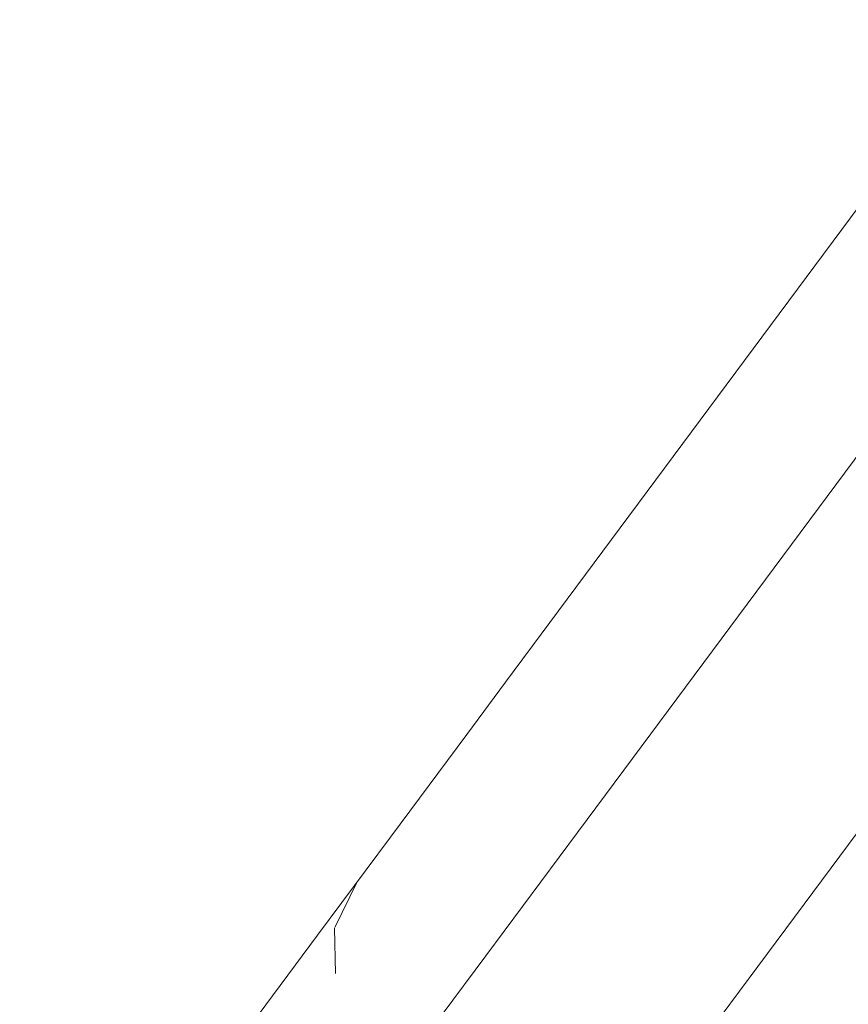
# Model space of a CAD drawing. Units: millimetres. Extents: x -9950 to 9949, y -9794 to 9794.
# Drawn here: x -7608 to -7552, y -5661 to -5594 of the extents above; entities that cross this region are included whole.
import ezdxf

# ---------------------------------------------------------------- set-up
doc = ezdxf.new("R2010")
doc.units = ezdxf.units.MM
doc.header["$MEASUREMENT"] = 0
doc.layers.add('New_SA - SISUSTUS - ostumööbel_Pen_No__19', color=255, linetype='Continuous', lineweight=0)
doc.layers.add('SA - SISUSTUS ERIMÖÖBEL_Pen_No__229', color=4, linetype='Continuous', lineweight=0)
doc.layers.add('New_SA - SISUSTUS - ostumööbel_Pen_No__87', color=7, linetype='Continuous', lineweight=9, true_color=0x8a8a8a)
doc.layers.add('SA - SISUSTUS ERIMÖÖBEL_Pen_No__87', color=7, linetype='Continuous', lineweight=9, true_color=0x8a8a8a)

msp = doc.modelspace()

# ---------------------------------------------------------------- hatches: boundary and pattern name
at = {"layer": 'New_SA - SISUSTUS - ostumööbel_Pen_No__19', "linetype": 'Continuous', "lineweight": 0}
msp.add_hatch(color=255, dxfattribs=at).paths.add_polyline_path([(-7620.805, -4724.915, 1), (-6621.343, -5389.05, 1)])
at = {"layer": 'SA - SISUSTUS ERIMÖÖBEL_Pen_No__229', "linetype": 'Continuous', "lineweight": 0}
h = msp.add_hatch(dxfattribs=at)
h.set_pattern_fill('Circles_1_0001', color=4, style=0, pattern_type=2)
h.set_pattern_definition([(53.39337, (-33745.76, -28328.307), (-15.185077, 11.368161), [54.99999, -77.781735]), (143.18, (-33773.4, -28356.2), (79.1801, 106.59033), [7.8572, -11.11176]), (61.51921, (-33779.69, -28351.488), (94.36518, 95.222168), [39.30619, -94.89354]), (61.51921, (-33712.963, -28284.156), (94.36518, 95.222168), [39.30619, -94.89354]), (45.25899, (-33773.4, -28356.197), (63.995026, 117.95849), [39.26523, -94.79464]), (45.25899, (-33728.148, -28272.788), (63.995026, 117.95849), [39.26523, -94.79464])])
h.paths.add_polyline_path([(-7575.357, -5639.066), (-7574.859, -5639.437), (-7268.621, -5226.145)])
h = msp.add_hatch(dxfattribs=at)
h.set_pattern_fill('Circles_1_0001', color=4, style=0, pattern_type=2)
h.set_pattern_definition([(53.39135, (-33922.297, -28197.167), (-15.6304, 11.698967), [54.99999, -77.781735]), (143.18606, (-33950.07, -28224.96), (79.18387, 106.58753), [8.086985, -11.436725]), (61.75157, (-33956.542, -28220.113), (94.814266, 94.888567), [39.32929, -94.9493]), (61.75157, (-33889.5, -28153.017), (94.814266, 94.888567), [39.32929, -94.9493]), (45.02244, (-33950.068, -28224.96), (63.553465, 118.2865), [39.28875, -94.85142]), (45.02244, (-33905.13, -28141.32), (63.553465, 118.2865), [39.28875, -94.85142])])
h.paths.add_polyline_path([(-7574.859, -5639.437), (-7267.887, -5226.222), (-7268.621, -5226.145)])
h = msp.add_hatch(dxfattribs=at)
h.set_pattern_fill('Circles_1_0001', color=4, style=0, pattern_type=2)
h.set_pattern_definition([(53.38993, (-52959.075, -14055.79), (-63.9121, 47.56479), [55, -77.78174]), (143.34257, (-53000.99, -14073.08), (79.1865, 106.58558), [33.00002, -46.66908]), (84.34117, (-53027.46, -14053.38), (143.0986, 59.0208), [45.3707, -109.53457]), (84.34117, (-52926.27, -14011.64), (143.0986, 59.0208), [45.3707, -109.53457]), (22.41362, (-53000.99, -14073.08), (15.2744, 154.15037), [45.3376, -109.4547]), (22.41362, (-52990.19, -13964.08), (15.2744, 154.15037), [45.3376, -109.4547])])
h.paths.add_polyline_path([(-7574.859, -5639.437), (-7573.364, -5640.548), (-7267.887, -5226.222)])
h = msp.add_hatch(dxfattribs=at)
h.set_pattern_fill('Circles_1_0001', color=4, style=0, pattern_type=2)
h.set_pattern_definition([(53.38877, (-53099.156, -13951.73), (-64.26597, 47.82766), [55, -77.78174]), (143.34285, (-53141.17, -13968.94), (79.18865, 106.58398), [33.18262, -46.9273]), (84.47995, (-53167.79, -13949.13), (143.45463, 58.7563), [45.43683, -109.6942]), (84.47995, (-53066.35, -13907.58), (143.45463, 58.7563), [45.43683, -109.6942]), (22.27308, (-53141.17, -13968.94), (14.92268, 154.41164), [45.4046, -109.61645]), (22.27308, (-53130.62, -13859.76), (14.92268, 154.41164), [45.4046, -109.61645])])
h.paths.add_polyline_path([(-7573.364, -5640.548), (-7266.228, -5227.119), (-7267.887, -5226.222)])
h = msp.add_hatch(dxfattribs=at)
h.set_pattern_fill('Circles_1_0001', color=4, style=0, pattern_type=2)
h.set_pattern_definition([(53.39337, (-27731.12, -32830.96), (-106.56507, 79.21414), [55, -77.78174]), (143.3751, (-27785.53, -32838.98), (79.1801, 106.59033), [55, -77.78175]), (98.3842, (-27829.67, -32806.17), (185.7452, 27.3762), [55.0088, -132.8029]), (98.3842, (-27698.33, -32786.81), (185.7452, 27.3762), [55.0088, -132.8029]), (8.3842, (-27785.53, -32838.98), (-27.385, 185.8045), [54.9912, -132.7605]), (8.3842, (-27804.9, -32707.6), (-27.385, 185.8045), [54.9912, -132.7605])])
h.paths.add_polyline_path([(-7266.228, -5227.119), (-7573.364, -5640.548), (-7570.873, -5642.399)])
h = msp.add_hatch(dxfattribs=at)
h.set_pattern_fill('Circles_1_0001', color=4, style=0, pattern_type=2)
h.set_pattern_definition([(53.39337, (-27731.12, -32830.96), (-106.5649, 79.21436), [55, -77.78174]), (143.37496, (-27785.53, -32838.98), (79.1801, 106.59033), [55, -77.78175]), (98.3842, (-27829.67, -32806.17), (185.745, 27.376), [55.0088, -132.8031]), (98.3842, (-27698.33, -32786.81), (185.745, 27.376), [55.0088, -132.8031]), (8.38416, (-27785.53, -32838.98), (-27.3848, 185.8047), [54.9912, -132.7604]), (8.38416, (-27804.9, -32707.6), (-27.3848, 185.8047), [54.9912, -132.7604])])
h.paths.add_polyline_path([(-7266.228, -5227.119), (-7570.873, -5642.399), (-7263.643, -5228.837)])
h = msp.add_hatch(dxfattribs=at)
h.set_pattern_fill('Circles_1_0001', color=4, style=0, pattern_type=2)
h.set_pattern_definition([(53.39337, (-27731.12, -32830.96), (-106.58433, 79.1882), [55, -77.78174]), (143.389, (-27785.53, -32838.98), (79.1801, 106.59033), [55, -77.78175]), (98.3912, (-27829.68, -32806.18), (185.7644, 27.4021), [55.0021, -132.7868]), (98.3912, (-27698.32, -32786.8), (185.7644, 27.4021), [55.0021, -132.7868]), (8.3912, (-27785.53, -32838.98), (-27.4042, 185.7785), [54.9979, -132.7767]), (8.3912, (-27804.9, -32707.62), (-27.4042, 185.7785), [54.9979, -132.7767])])
h.paths.add_polyline_path([(-7263.643, -5228.837), (-7570.873, -5642.399), (-7567.385, -5644.99)])
h = msp.add_hatch(dxfattribs=at)
h.set_pattern_fill('Circles_1_0001', color=4, style=0, pattern_type=2)
h.set_pattern_definition([(53.39337, (-27731.12, -32830.96), (-106.58403, 79.1886), [55, -77.78173]), (143.3888, (-27785.53, -32838.98), (79.1801, 106.59033), [55, -77.78175]), (98.3911, (-27829.68, -32806.18), (185.7641, 27.4017), [55.0022, -132.787]), (98.3911, (-27698.32, -32786.8), (185.7641, 27.4017), [55.0022, -132.787]), (8.3911, (-27785.53, -32838.98), (-27.4039, 185.7789), [54.9978, -132.7764]), (8.3911, (-27804.9, -32707.62), (-27.4039, 185.7789), [54.9978, -132.7764])])
h.paths.add_polyline_path([(-7263.643, -5228.837), (-7567.385, -5644.99), (-7260.133, -5231.374)])
h = msp.add_hatch(dxfattribs=at)
h.set_pattern_fill('Circles_1_0001', color=4, style=0, pattern_type=2)
h.set_pattern_definition([(53.39337, (-27731.12, -32830.95), (-106.59034, 79.1801), [55, -77.78173]), (143.39337, (-27785.53, -32838.98), (79.1801, 106.59033), [55, -77.78175]), (98.3934, (-27829.68, -32806.19), (185.7704, 27.4102), [55, -132.7817]), (98.3934, (-27698.32, -32786.8), (185.7704, 27.4102), [55, -132.7817]), (8.39337, (-27785.53, -32838.98), (-27.4102, 185.7704), [55, -132.7817]), (8.39337, (-27804.91, -32707.62), (-27.4102, 185.7704), [55, -132.7817])])
h.paths.add_polyline_path([(-7260.133, -5231.374), (-7567.385, -5644.99), (-7555.234, -5654.016), (-7247.982, -5240.4)])
h = msp.add_hatch(dxfattribs=at)
h.set_pattern_fill('Circles_1_0001', color=4, style=0, pattern_type=2)
h.set_pattern_definition([(53.39337, (-27731.12, -32830.95), (-106.59665, 79.1716), [55, -77.78173]), (143.39794, (-27785.53, -32838.98), (79.1801, 106.59033), [55, -77.78175]), (98.39566, (-27829.68, -32806.2), (185.7768, 27.4187), [54.9978, -132.7764]), (98.39566, (-27698.32, -32786.8), (185.7768, 27.4187), [54.9978, -132.7764]), (8.39565, (-27785.53, -32838.98), (-27.4166, 185.762), [55.0022, -132.787]), (8.39565, (-27804.92, -32707.63), (-27.4166, 185.762), [55.0022, -132.787])])
h.paths.add_polyline_path([(-7555.234, -5654.016), (-7244.539, -5243.028), (-7247.982, -5240.4)])
h = msp.add_hatch(dxfattribs=at)
h.set_pattern_fill('Circles_1_0001', color=4, style=0, pattern_type=2)
h.set_pattern_definition([(53.39337, (-27731.12, -32830.95), (-106.59636, 79.172), [55, -77.78174]), (143.39772, (-27785.53, -32838.99), (79.1801, 106.59033), [55, -77.78175]), (98.39555, (-27829.68, -32806.2), (185.7765, 27.4183), [54.9979, -132.7767]), (98.39555, (-27698.32, -32786.8), (185.7765, 27.4183), [54.9979, -132.7767]), (8.39554, (-27785.53, -32838.99), (-27.4163, 185.7623), [55.0021, -132.7868]), (8.39554, (-27804.92, -32707.63), (-27.4163, 185.7623), [55.0021, -132.7868])])
h.paths.add_polyline_path([(-7555.234, -5654.016), (-7551.746, -5656.607), (-7244.539, -5243.028)])
h = msp.add_hatch(dxfattribs=at)
h.set_pattern_fill('Circles_1_0001', color=4, style=0, pattern_type=2)
h.set_pattern_definition([(53.387144, (-33748.711, -28326.115), (-15.185073, 11.368158), [54.99999, -77.781735]), (143.18, (-33776.35, -28354), (79.1917, 106.5817), [7.8572, -11.11176]), (61.51311, (-33782.643, -28349.293), (94.37676, 95.213567), [39.3056, -94.8921]), (61.51311, (-33715.91, -28281.967), (94.37676, 95.213567), [39.3056, -94.8921]), (45.25289, (-33776.353, -28354.002), (64.006614, 117.949882), [39.26582, -94.79609]), (45.25289, (-33731.094, -28270.6), (64.006614, 117.949882), [39.26582, -94.79609])])
h.paths.add_polyline_path([(-7577.969, -5642.582), (-7574.859, -5639.437), (-7575.357, -5639.066)])
h = msp.add_hatch(dxfattribs=at)
h.set_pattern_fill('Circles_1_0001', color=4, style=0, pattern_type=2)
h.set_pattern_definition([(53.605706, (-33806.857, -28282.922), (-15.595434, 11.672992), [55.00037, -77.78227]), (143.1856, (-33834.5, -28310.81), (78.7851, 106.88377), [8.06894, -11.41121]), (61.9428, (-33840.96, -28305.973), (94.380515, 95.210777), [39.3488, -94.99641]), (61.9428, (-33774.223, -28238.65), (94.380515, 95.210777), [39.3488, -94.99641]), (45.25091, (-33834.5, -28310.81), (63.189647, 118.55676), [39.26602, -94.79655]), (45.25091, (-33789.82, -28226.976), (63.189647, 118.55676), [39.26602, -94.79655])])
h.paths.add_polyline_path([(-7574.859, -5639.437), (-7577.969, -5642.582), (-7577.684, -5643.263)])
h = msp.add_hatch(dxfattribs=at)
h.set_pattern_fill('Circles_1_0001', color=4, style=0, pattern_type=2)
h.set_pattern_definition([(53.73926, (-52793.51, -14178.78), (-63.91234, 47.56497), [55.001, -77.78315]), (143.34257, (-52835.23, -14196.2), (78.53662, 107.06834), [33.00015, -46.66926]), (84.59738, (-52861.71, -14176.5), (142.44896, 59.50337), [45.49314, -109.83016]), (84.59738, (-52760.98, -14134.43), (142.44896, 59.50337), [45.49314, -109.83016]), (22.67113, (-52835.23, -14196.2), (14.62428, 154.6333), [45.21607, -109.16125]), (22.67113, (-52824.89, -14086.86), (14.62428, 154.6333), [45.21607, -109.16125])])
h.paths.add_polyline_path([(-7573.364, -5640.548), (-7574.859, -5639.437), (-7577.684, -5643.263)])
h = msp.add_hatch(dxfattribs=at)
h.set_pattern_fill('Circles_1_0001', color=4, style=0, pattern_type=2)
h.set_pattern_definition([(53.83766, (-52856.63, -14131.89), (-64.19078, 47.7718), [55.00165, -77.78407]), (143.3428, (-52898.38, -14149.3), (78.35354, 107.20433), [33.14382, -46.87244]), (84.77843, (-52924.97, -14129.51), (142.54432, 59.43253), [45.5806, -110.04133]), (84.77843, (-52824.17, -14087.49), (142.54432, 59.43253), [45.5806, -110.04133]), (22.63324, (-52898.38, -14149.3), (14.16277, 154.97614), [45.23386, -109.2042]), (22.63324, (-52888.36, -14039.71), (14.16277, 154.97614), [45.23386, -109.2042])])
h.paths.add_polyline_path([(-7576.346, -5644.593), (-7573.364, -5640.548), (-7577.684, -5643.263)])
h = msp.add_hatch(dxfattribs=at)
h.set_pattern_fill('Circles_1_0001', color=4, style=0, pattern_type=2)
h.set_pattern_definition([(53.39337, (-27731.03, -32830.83), (-106.56507, 79.21414), [54.99973, -77.78137]), (143.3751, (-27785.43, -32838.85), (79.17973, 106.5898), [55, -77.78175]), (98.38437, (-27829.57, -32806.04), (185.7448, 27.3757), [55.0086, -132.8026]), (98.38437, (-27698.23, -32786.68), (185.7448, 27.3757), [55.0086, -132.8026]), (8.3841, (-27785.43, -32838.85), (-27.3853, 185.804), [54.9911, -132.7602]), (8.3841, (-27804.8, -32707.47), (-27.3853, 185.804), [54.9911, -132.7602])])
h.paths.add_polyline_path([(-7570.873, -5642.399), (-7573.364, -5640.548), (-7576.346, -5644.593)])
h = msp.add_hatch(dxfattribs=at)
h.set_pattern_fill('Circles_1_0001', color=4, style=0, pattern_type=2)
h.set_pattern_definition([(54.84967, (-33137.727, -28779.982), (-15.39469, 11.523871), [55.01776, -77.80687]), (143.1829, (-33164.63, -28808.42), (76.4703, 108.6033), [7.96536, -11.26472]), (63.0501, (-33171.01, -28803.642), (91.86498, 97.07943), [39.47084, -95.29104]), (63.0501, (-33106.05, -28734.997), (91.86498, 97.07943), [39.47084, -95.29104]), (46.58084, (-33164.633, -28808.416), (61.075597, 120.127174), [39.14657, -94.50817]), (46.58084, (-33121.446, -28723.473), (61.075597, 120.127174), [39.14657, -94.50817])])
h.paths.add_polyline_path([(-7583.109, -5649.502), (-7583.268, -5650.78), (-7577.684, -5643.263), (-7577.969, -5642.582)])
h = msp.add_hatch(dxfattribs=at)
h.set_pattern_fill('Circles_1_0001', color=4, style=0, pattern_type=2)
h.set_pattern_definition([(53.39337, (-27731.06, -32830.87), (-106.5649, 79.2144), [54.9998, -77.7815]), (143.37495, (-27785.46, -32838.89), (79.17984, 106.58997), [55, -77.78175]), (98.38426, (-27829.6, -32806.08), (185.7447, 27.3756), [55.0087, -132.8029]), (98.38426, (-27698.26, -32786.72), (185.7447, 27.3756), [55.0087, -132.8029]), (8.38406, (-27785.46, -32838.89), (-27.385, 185.8044), [54.9911, -132.7602]), (8.38406, (-27804.82, -32707.5), (-27.385, 185.8044), [54.9911, -132.7602])])
h.paths.add_polyline_path([(-7576.346, -5644.593), (-7573.956, -5646.572), (-7570.873, -5642.399)])
h = msp.add_hatch(dxfattribs=at)
h.set_pattern_fill('Circles_1_0001', color=4, style=0, pattern_type=2)
h.set_pattern_definition([(53.39337, (-27731.06, -32830.88), (-106.58433, 79.1882), [54.99984, -77.78153]), (143.389, (-27785.47, -32838.91), (79.1799, 106.59004), [55, -77.78175]), (98.3913, (-27829.62, -32806.1), (185.7642, 27.4018), [55.002, -132.7866]), (98.3913, (-27698.27, -32786.73), (185.7642, 27.4018), [55.002, -132.7866]), (8.3911, (-27785.47, -32838.9), (-27.4044, 185.7783), [54.9978, -132.7765]), (8.3911, (-27804.85, -32707.54), (-27.4044, 185.7783), [54.9978, -132.7765])])
h.paths.add_polyline_path([(-7567.385, -5644.99), (-7570.873, -5642.399), (-7573.956, -5646.572)])
h = msp.add_hatch(dxfattribs=at)
h.set_pattern_fill('Circles_1_0001', color=4, style=0, pattern_type=2)
h.set_pattern_definition([(59.34861, (-49881.45, -16341.99), (-63.2982, 47.10876), [55.29842, -78.20378]), (143.34207, (-49919.92, -16361.83), (68.0612, 114.84996), [32.68326, -46.2211]), (88.3155, (-49946.14, -16342.32), (131.3594, 67.7412), [47.4571, -114.5716]), (88.3155, (-49853.26, -16294.42), (131.3594, 67.7412), [47.4571, -114.5716]), (27.27987, (-49919.92, -16361.83), (4.763, 161.9587), [43.28894, -104.50876]), (27.27987, (-49916.56, -16247.31), (4.763, 161.9587), [43.28894, -104.50876])])
h.paths.add_polyline_path([(-7576.346, -5644.593), (-7577.684, -5643.263), (-7583.268, -5650.78), (-7582.248, -5652.538)])
h = msp.add_hatch(dxfattribs=at)
h.set_pattern_fill('Circles_1_0001', color=4, style=0, pattern_type=2)
h.set_pattern_definition([(53.39337, (-27729.24, -32828.42), (-106.5645, 79.2149), [54.99486, -77.77447]), (143.3747, (-27783.64, -32836.44), (79.1727, 106.5804), [55, -77.78175]), (98.3867, (-27827.78, -32803.63), (185.7372, 27.3655), [55.0064, -132.7972]), (98.3867, (-27696.44, -32784.28), (185.7372, 27.3655), [55.0064, -132.7972]), (8.38134, (-27783.64, -32836.44), (-27.3918, 185.7953), [54.9885, -132.7539]), (8.38134, (-27803, -32705.06), (-27.3918, 185.7953), [54.9885, -132.7539])])
h.paths.add_polyline_path([(-7573.956, -5646.572), (-7576.346, -5644.593), (-7582.248, -5652.538), (-7580.05, -5654.776)])
h = msp.add_hatch(dxfattribs=at)
h.set_pattern_fill('Circles_1_0001', color=4, style=0, pattern_type=2)
h.set_pattern_definition([(53.39337, (-27731.13, -32830.97), (-106.58403, 79.1886), [55, -77.78177]), (143.3888, (-27785.54, -32838.99), (79.18014, 106.59037), [55, -77.78175]), (98.3911, (-27829.68, -32806.2), (185.7642, 27.4018), [55.0022, -132.7871]), (98.3911, (-27698.33, -32786.82), (185.7642, 27.4018), [55.0022, -132.7871]), (8.3911, (-27785.54, -32839), (-27.4039, 185.779), [54.9978, -132.7765]), (8.3911, (-27804.91, -32707.63), (-27.4039, 185.779), [54.9978, -132.7765])])
h.paths.add_polyline_path([(-7573.956, -5646.572), (-7570.513, -5649.2), (-7567.385, -5644.99)])
h = msp.add_hatch(dxfattribs=at)
h.set_pattern_fill('Circles_1_0001', color=4, style=0, pattern_type=2)
h.set_pattern_definition([(53.39337, (-27731.13, -32830.97), (-106.59034, 79.1801), [55, -77.78177]), (143.39337, (-27785.54, -32839), (79.18014, 106.59037), [55, -77.78175]), (98.39336, (-27829.69, -32806.2), (185.7705, 27.4103), [55, -132.7818]), (98.39336, (-27698.33, -32786.81), (185.7705, 27.4103), [55, -132.7818]), (8.3934, (-27785.54, -32839), (-27.4102, 185.7705), [55, -132.7818]), (8.3934, (-27804.92, -32707.63), (-27.4102, 185.7705), [55, -132.7818])])
h.paths.add_polyline_path([(-7567.385, -5644.99), (-7570.513, -5649.2), (-7558.362, -5658.227), (-7555.234, -5654.016)])
h = msp.add_hatch(dxfattribs=at)
h.set_pattern_fill('Circles_1_0001', color=4, style=0, pattern_type=2)
h.set_pattern_definition([(53.39337, (-27729.23, -32828.42), (-106.58394, 79.18874), [54.99486, -77.77447]), (143.38873, (-27783.64, -32836.44), (79.1727, 106.5804), [55, -77.78175]), (98.3937, (-27827.79, -32803.64), (185.7566, 27.3916), [54.9997, -132.7809]), (98.3937, (-27696.44, -32784.27), (185.7566, 27.3916), [54.9997, -132.7809]), (8.3884, (-27783.64, -32836.44), (-27.4112, 185.7691), [54.9952, -132.7702]), (8.3884, (-27803.02, -32705.08), (-27.4112, 185.7691), [54.9952, -132.7702])])
h.paths.add_polyline_path([(-7570.513, -5649.2), (-7573.956, -5646.572), (-7580.05, -5654.776), (-7576.674, -5657.494)])
h = msp.add_hatch(dxfattribs=at)
h.set_pattern_fill('Circles_1_0001', color=4, style=0, pattern_type=2)
h.set_pattern_definition([(56.26634, (-32187.212, -29486.067), (-14.689616, 11.00011), [55.06921, -77.87962]), (143.1728, (-32213.14, -29515.23), (73.8309, 110.56397), [7.60155, -10.750214]), (64.05695, (-32219.224, -29510.67), (88.520497, 99.563863), [39.59535, -95.59162]), (64.05695, (-32156.63, -29440.27), (88.520497, 99.563863), [39.59535, -95.59162]), (48.36026, (-32213.14, -29515.228), (59.141265, 121.564083), [39.02063, -94.20414]), (48.36026, (-32171.32, -29429.27), (59.141265, 121.564083), [39.02063, -94.20414])])
h.paths.add_polyline_path([(-7588.596, -5657.953), (-7583.268, -5650.78), (-7583.109, -5649.502), (-7588.014, -5656.105)])
h = msp.add_hatch(dxfattribs=at)
h.set_pattern_fill('Circles_1_0001', color=4, style=0, pattern_type=2)
h.set_pattern_definition([(53.39337, (-27729.23, -32828.42), (-106.59034, 79.1801), [54.99486, -77.77447]), (143.39337, (-27783.64, -32836.44), (79.1727, 106.5804), [55, -77.78175]), (98.39605, (-27827.8, -32803.65), (185.7631, 27.4003), [54.9974, -132.7755]), (98.39605, (-27696.44, -32784.27), (185.7631, 27.4003), [54.9974, -132.7755]), (8.3907, (-27783.64, -32836.44), (-27.4176, 185.7605), [54.9974, -132.7755]), (8.3907, (-27803.03, -32705.09), (-27.4176, 185.7605), [54.9974, -132.7755])])
h.paths.add_polyline_path([(-7570.513, -5649.2), (-7576.674, -5657.494), (-7564.523, -5666.52), (-7558.362, -5658.227)])
h = msp.add_hatch(dxfattribs=at)
h.set_pattern_fill('Circles_1_0001', color=4, style=0, pattern_type=2)
h.set_pattern_definition([(65.029, (-45981.3, -19239.196), (-60.40514, 44.95967), [56.15395, -79.41368]), (143.3396, (-46015.76, -19262.02), (57.23118, 122.895), [31.19045, -44.10996]), (91.08328, (-46040.78, -19243.4), (117.63632, 77.9353), [49.1723, -118.7124]), (91.08328, (-45957.6, -19188.29), (117.63632, 77.9353), [49.1723, -118.7124]), (33.5249, (-46015.76, -19262.02), (-3.17397, 167.85465), [41.33035, -99.7803]), (33.5249, (-46018, -19143.33), (-3.17397, 167.85465), [41.33035, -99.7803])])
h.paths.add_polyline_path([(-7588.596, -5657.953), (-7587.88, -5660.12), (-7582.248, -5652.538), (-7583.268, -5650.78)])
h = msp.add_hatch(dxfattribs=at)
h.set_pattern_fill('Circles_1_0001', color=4, style=0, pattern_type=2)
h.set_pattern_definition([(53.39337, (-27727.23, -32825.71), (-106.5633, 79.21655), [54.98937, -77.7667]), (143.3738, (-27781.62, -32833.73), (79.1648, 106.56974), [55, -77.78175]), (98.3891, (-27825.76, -32800.91), (185.7281, 27.3532), [55.0041, -132.7916]), (98.3891, (-27694.43, -32781.57), (185.7281, 27.3532), [55.0041, -132.7916]), (8.37803, (-27781.62, -32833.73), (-27.3985, 185.7863), [54.9853, -132.7462]), (8.37803, (-27801, -32702.36), (-27.3985, 185.7863), [54.9853, -132.7462])])
h.paths.add_polyline_path([(-7582.248, -5652.538), (-7587.88, -5660.12), (-7585.866, -5662.605), (-7580.05, -5654.776)])
h = msp.add_hatch(dxfattribs=at)
h.set_pattern_fill('Circles_1_0001', color=4, style=0, pattern_type=2)
h.set_pattern_definition([(53.39337, (-27731.13, -32830.96), (-106.59665, 79.1716), [55, -77.78177]), (143.39794, (-27785.54, -32839), (79.18014, 106.59037), [55, -77.78175]), (98.39565, (-27829.7, -32806.2), (185.7768, 27.4188), [54.9978, -132.7765]), (98.39565, (-27698.33, -32786.81), (185.7768, 27.4188), [54.9978, -132.7765]), (8.39566, (-27785.54, -32839), (-27.4165, 185.762), [55.0022, -132.7871]), (8.39566, (-27804.92, -32707.64), (-27.4165, 185.762), [55.0022, -132.7871])])
h.paths.add_polyline_path([(-7554.852, -5660.764), (-7555.234, -5654.016), (-7558.362, -5658.227)])
h = msp.add_hatch(dxfattribs=at)
h.set_pattern_fill('Circles_1_0001', color=4, style=0, pattern_type=2)
h.set_pattern_definition([(53.39337, (-27731.06, -32830.88), (-106.59636, 79.172), [54.99984, -77.78153]), (143.39772, (-27785.48, -32838.91), (79.1799, 106.59004), [55, -77.78175]), (98.3956, (-27829.63, -32806.12), (185.7763, 27.418), [54.9978, -132.7765]), (98.3956, (-27698.27, -32786.73), (185.7763, 27.418), [54.9978, -132.7765]), (8.39547, (-27785.48, -32838.91), (-27.4165, 185.7621), [55.002, -132.7866]), (8.39547, (-27804.86, -32707.56), (-27.4165, 185.7621), [55.002, -132.7866])])
h.paths.add_polyline_path([(-7555.234, -5654.016), (-7554.852, -5660.764), (-7551.746, -5656.607)])
h = msp.add_hatch(dxfattribs=at)
h.set_pattern_fill('Circles_1_0001', color=4, style=0, pattern_type=2)
h.set_pattern_definition([(53.39337, (-27727.22, -32825.71), (-106.58363, 79.18915), [54.98937, -77.7667]), (143.3885, (-27781.63, -32833.73), (79.1648, 106.56974), [55, -77.78175]), (98.3965, (-27825.77, -32800.93), (185.7484, 27.3806), [54.997, -132.7745]), (98.3965, (-27694.43, -32781.57), (185.7484, 27.3806), [54.997, -132.7745]), (8.3854, (-27781.63, -32833.73), (-27.4188, 185.7589), [54.9924, -132.7633]), (8.3854, (-27801.01, -32702.38), (-27.4188, 185.7589), [54.9924, -132.7633])])
h.paths.add_polyline_path([(-7580.05, -5654.776), (-7585.866, -5662.605), (-7582.553, -5665.408), (-7576.674, -5657.494)])
h = msp.add_hatch(dxfattribs=at)
h.set_pattern_fill('Circles_1_0001', color=4, style=0, pattern_type=2)
h.set_pattern_definition([(57.592617, (-31101.83, -30292.337), (-13.536925, 10.143839), [55.14804, -77.99111]), (143.1541, (-31126.7, -30322.29), (71.354, 112.4039), [7.00677, -9.90907]), (64.74242, (-31132.3, -30318.087), (84.890933, 102.260067), [39.68759, -95.81431]), (64.74242, (-31072.274, -30245.778), (84.890933, 102.260067), [39.68759, -95.81431]), (50.30233, (-31126.694, -30322.29), (57.817083, 122.547745), [38.92681, -93.97763]), (50.30233, (-31085.81, -30235.634), (57.817083, 122.547745), [38.92681, -93.97763])])
h.paths.add_polyline_path([(-7593.507, -5664.564), (-7588.596, -5657.953), (-7588.014, -5656.105), (-7592.535, -5662.191)])
h = msp.add_hatch(dxfattribs=at)
h.set_pattern_fill('Circles_1_0001', color=4, style=0, pattern_type=2)
h.set_pattern_definition([(53.39337, (-27731.05, -32830.86), (-106.6158, 79.14585), [54.9998, -77.7815]), (143.4118, (-27785.47, -32838.9), (79.17984, 106.58997), [55, -77.78175]), (98.4027, (-27829.63, -32806.12), (185.7956, 27.4441), [54.9911, -132.7602]), (98.4027, (-27698.25, -32786.71), (185.7956, 27.4441), [54.9911, -132.7602]), (8.4025, (-27785.47, -32838.9), (-27.436, 185.7358), [55.0087, -132.8029]), (8.4025, (-27804.87, -32707.57), (-27.436, 185.7358), [55.0087, -132.8029])])
h.paths.add_polyline_path([(-7552.267, -5662.481), (-7551.746, -5656.607), (-7554.852, -5660.764)])
h = msp.add_hatch(dxfattribs=at)
h.set_pattern_fill('Circles_1_0001', color=4, style=0, pattern_type=2)
h.set_pattern_definition([(53.39337, (-27727.22, -32825.71), (-106.59034, 79.1801), [54.98937, -77.7667]), (143.39337, (-27781.63, -32833.73), (79.1648, 106.56974), [55, -77.78175]), (98.3989, (-27825.78, -32800.93), (185.7552, 27.3896), [54.9947, -132.7689]), (98.3989, (-27694.43, -32781.56), (185.7552, 27.3896), [54.9947, -132.7689]), (8.3878, (-27781.63, -32833.73), (-27.4255, 185.7499), [54.9947, -132.7689]), (8.3878, (-27801.02, -32702.38), (-27.4255, 185.7499), [54.9947, -132.7689])])
h.paths.add_polyline_path([(-7570.402, -5674.435), (-7564.523, -5666.52), (-7576.674, -5657.494), (-7582.553, -5665.408)])
h = msp.add_hatch(dxfattribs=at)
h.set_pattern_fill('Circles_1_0001', color=4, style=0, pattern_type=2)
h.set_pattern_definition([(70.15913, (-41527.76, -22547.485), (-55.67542, 41.44622), [57.44172, -81.23486]), (143.33506, (-41557.85, -22573.55), (47.06807, 130.4446), [28.74995, -40.65857]), (92.86666, (-41580.92, -22556.38), (102.7435, 88.99838), [50.40873, -121.69745]), (92.86666, (-41508.27, -22493.45), (102.7435, 88.99838), [50.40873, -121.69745]), (40.89974, (-41557.85, -22573.55), (-8.60735, 171.8908), [39.81295, -96.11695]), (40.89974, (-41563.94, -22452.01), (-8.60735, 171.8908), [39.81295, -96.11695])])
h.paths.add_polyline_path([(-7593.507, -5664.564), (-7593.071, -5667.107), (-7587.88, -5660.12), (-7588.596, -5657.953)])
h = msp.add_hatch(dxfattribs=at)
h.set_pattern_fill('Circles_1_0001', color=4, style=0, pattern_type=2)
h.set_pattern_definition([(53.39337, (-27729.23, -32828.42), (-106.59675, 79.1715), [54.99486, -77.77447]), (143.398, (-27783.64, -32836.44), (79.1727, 106.5804), [55, -77.78175]), (98.39837, (-27827.8, -32803.65), (185.7695, 27.4089), [54.9952, -132.7702]), (98.39837, (-27696.44, -32784.27), (185.7695, 27.4089), [54.9952, -132.7702]), (8.393, (-27783.64, -32836.44), (-27.424, 185.7519), [54.9997, -132.7809]), (8.393, (-27803.03, -32705.1), (-27.424, 185.7519), [54.9997, -132.7809])])
h.paths.add_polyline_path([(-7564.523, -5666.52), (-7560.946, -5668.968), (-7554.852, -5660.764), (-7558.362, -5658.227)])
h = msp.add_hatch(dxfattribs=at)
h.set_pattern_fill('Circles_1_0001', color=4, style=0, pattern_type=2)
h.set_pattern_definition([(53.39337, (-27724.94, -32822.64), (-106.561, 79.21964), [54.98313, -77.7579]), (143.3721, (-27779.33, -32830.64), (79.1558, 106.55765), [55, -77.78175]), (98.39153, (-27823.47, -32797.83), (185.7168, 27.338), [55.0018, -132.786]), (98.39153, (-27692.15, -32778.5), (185.7168, 27.338), [55.0018, -132.786]), (8.37395, (-27779.33, -32830.64), (-27.4052, 185.7773), [54.9814, -132.7368]), (8.37395, (-27798.71, -32699.28), (-27.4052, 185.7773), [54.9814, -132.7368])])
h.paths.add_polyline_path([(-7587.88, -5660.12), (-7593.071, -5667.107), (-7591.226, -5669.82), (-7585.866, -5662.605)])

# ---------------------------------------------------------------- linework, layer by layer
at = {"layer": 'New_SA - SISUSTUS - ostumööbel_Pen_No__87', "color": 252, "linetype": 'Continuous', "lineweight": 9, "true_color": 0x8a8a8a}
msp.add_lwpolyline([(-7620.805, -4724.915, -1), (-6621.343, -5389.05, -1)], format="xyb", close=True, dxfattribs=at)
at = {"layer": 'SA - SISUSTUS ERIMÖÖBEL_Pen_No__87', "color": 252, "linetype": 'Continuous', "lineweight": 9, "true_color": 0x8a8a8a, "flags": 128}
for points in [[(-7603.145, -5693.128), (-7602.057, -5691.664), (-7599.916, -5688.782), (-7596.787, -5684.569), (-7592.765, -5679.155), (-7587.971, -5672.702), (-7582.553, -5665.408), (-7576.674, -5657.494), (-7570.513, -5649.2), (-7567.385, -5644.99), (-7260.133, -5231.374), (-7253.967, -5223.074), (-7248.083, -5215.153), (-7242.659, -5207.852), (-7237.861, -5201.393), (-7233.835, -5195.972), (-7230.702, -5191.754), (-7228.557, -5188.868), (-7227.467, -5187.4), (-7227.367, -5187.265)], [(-7241.262, -5189.315), (-7241.362, -5189.45), (-7242.271, -5190.675), (-7244.061, -5193.083), (-7246.675, -5196.603), (-7250.036, -5201.126), (-7254.039, -5206.516), (-7258.565, -5212.609), (-7263.475, -5219.218), (-7268.621, -5226.145), (-7575.357, -5639.066), (-7577.969, -5642.582), (-7583.109, -5649.502), (-7588.014, -5656.105), (-7592.535, -5662.191), (-7596.534, -5667.575), (-7599.89, -5672.092), (-7602.501, -5675.607), (-7604.287, -5678.012), (-7605.195, -5679.233)], [(-7590.994, -5702.154), (-7589.906, -5700.69), (-7587.765, -5697.808), (-7584.636, -5693.596), (-7580.614, -5688.181), (-7575.82, -5681.729), (-7570.402, -5674.435), (-7564.523, -5666.52), (-7558.362, -5658.227), (-7555.234, -5654.016), (-7247.982, -5240.4), (-7241.816, -5232.1), (-7235.932, -5224.179), (-7230.508, -5216.878), (-7225.71, -5210.419), (-7221.684, -5204.998), (-7218.551, -5200.781), (-7216.406, -5197.894), (-7215.316, -5196.426), (-7215.216, -5196.291)]]:
    msp.add_lwpolyline(points, dxfattribs=at)

doc.saveas('drawing.dxf')
